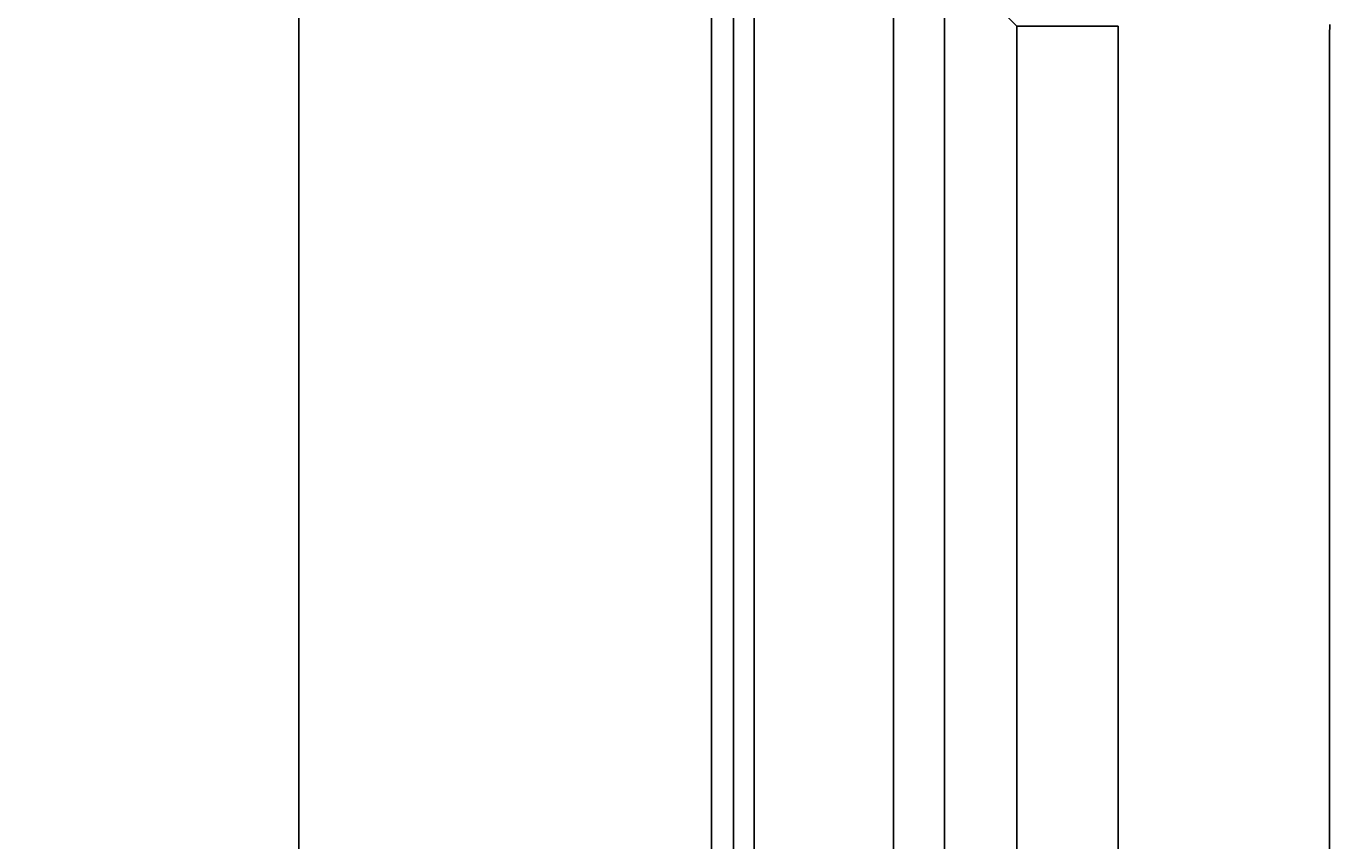
# Model space of a CAD drawing. Extents: x -1053 to 997, y 841 to 2283.
# Drawn here: x -942 to -816, y 2000 to 2079 of the extents above; entities that cross this region are included whole.
import ezdxf

# ---------------------------------------------------------------- set-up
doc = ezdxf.new("R2010")
doc.units = 0
doc.layers.get('0').update_dxf_attribs({"linetype": 'CONTINUOUS'})
doc.layers.add('レイヤ_10', color=7, linetype='CONTINUOUS')
doc.layers.add('ﾚｲﾔ_1', color=7, linetype='CONTINUOUS')
doc.styles.get("Standard").update_dxf_attribs({"font": 'txt', "bigfont": 'extfont'})
doc.dimstyles.get("Standard").update_dxf_attribs({"dimtxt": 0.18, "dimasz": 0.18, "dimexe": 0.18, "dimexo": 0.0625, "dimgap": 0.09, "dimtad": 0, "dimtih": 1, "dimtoh": 1, "dimzin": 0, "dimcen": 0.09, "dimazin": 3, "dimtfac": 1, "dimtofl": 0, "dimtmove": 0, "dimatfit": 3})

# ---------------------------------------------------------------- blocks, each defined once
blk = doc.blocks.new('*D2')
at = {"color": 0}
for p, q in [((-852.81, 2132.8), (-920.81, 2132.8)), ((-915.81, 2132.8), (-915.81, 1864.22)), ((-915.81, 2132.8), (-915.81, 1811.31)), ((-915.81, 2132.8), (-915.81, 2107.8)), ((-915.81, 1542.73), (-915.81, 1864.22)), ((-915.81, 1542.73), (-915.81, 1811.31)), ((-915.81, 1542.73), (-915.81, 1567.73)), ((-852.81, 1542.73), (-920.81, 1542.73))]:
    blk.add_line(p, q, dxfattribs=at)
for points in [[(-915.81, 2132.8), (-913.22, 2123.14), (-918.4, 2123.14), (-915.81, 2125.55)], [(-915.81, 1542.73), (-918.4, 1552.39), (-913.22, 1552.39), (-915.81, 1549.97)]]:
    blk.add_solid(points, dxfattribs=at)
blk.add_text('590.069', height=17.992, rotation=90, dxfattribs=at).set_placement((-923.98, 1821.89))

msp = doc.modelspace()

# ---------------------------------------------------------------- linework, layer by layer
at = {"layer": 'レイヤ_10'}
msp.add_polyline3d([(-815.757, 1998.51, 0), (-815.757, 2000.55, 0), (-815.757, 2002.6, 0), (-815.757, 2004.65, 0), (-815.757, 2006.7, 0), (-815.757, 2008.75, 0), (-815.757, 2010.81, 0), (-815.757, 2012.86, 0), (-815.757, 2014.91, 0), (-815.757, 2016.95, 0), (-815.757, 2018.98, 0), (-815.757, 2021.01, 0), (-815.757, 2023.03, 0), (-815.757, 2025.04, 0), (-815.757, 2027.03, 0), (-815.757, 2029.01, 0), (-815.757, 2030.97, 0), (-815.757, 2032.92, 0), (-815.757, 2034.85, 0), (-815.757, 2036.75, 0), (-815.757, 2038.64, 0), (-815.757, 2040.5, 0), (-815.757, 2042.33, 0), (-815.757, 2044.14, 0), (-815.757, 2045.92, 0), (-815.757, 2047.67, 0), (-815.757, 2049.38, 0), (-815.757, 2051.07, 0), (-815.757, 2052.72, 0), (-815.757, 2054.33, 0), (-815.757, 2055.91, 0), (-815.757, 2057.44, 0), (-815.757, 2058.94, 0), (-815.757, 2060.39, 0), (-815.757, 2061.8, 0), (-815.757, 2063.16, 0), (-815.757, 2064.48, 0), (-815.757, 2065.75, 0), (-815.757, 2066.97, 0), (-815.757, 2068.13, 0), (-815.757, 2069.24, 0), (-815.757, 2070.3, 0), (-815.757, 2071.3, 0), (-815.757, 2072.24, 0), (-815.757, 2073.13, 0), (-815.757, 2073.95, 0), (-815.757, 2074.71, 0), (-815.757, 2075.4, 0), (-815.757, 2076.03, 0), (-815.757, 2076.6, 0), (-815.757, 2077.09, 0), (-815.757, 2077.51, 0), (-815.757, 2077.87, 0), (-815.752, 2078.2, 0), (-815.742, 2078.54, 0), (-815.727, 2078.87, 0)], dxfattribs=at)
at = {"layer": 'ﾚｲﾔ_1', "color": 5}
for p, q in [((-875.7728, 2147.8003), (-875.7728, 1527.7296)), ((-875.7728, 2147.8003), (-875.7728, 1527.7296)), ((-873.6072, 2147.8003), (-873.6072, 1527.7296)), ((-871.6094, 2147.8003), (-871.6094, 1527.7296)), ((-858.0788, 1589.7844), (-858.0788, 2085.7404)), ((-853.1381, 2085.7404), (-846.1149, 2078.7167)), ((-853.1381, 1589.7844), (-853.1381, 2085.7404)), ((-846.1149, 2078.7167), (-836.2916, 2078.7167)), ((-846.1149, 2078.7167), (-846.1149, 1913.0395)), ((-836.2916, 2078.7167), (-836.2916, 1912.7716))]:
    msp.add_line(p, q, dxfattribs=at)

# ---------------------------------------------------------------- dimensions: what is measured, and where the dimension line sits
at = {"layer": 'ﾚｲﾔ_1'}
dim = msp.add_linear_dim(base=(-915.8083, 2132.7987), p1=(-850.8062, 2132.7987), p2=(-850.8062, 1542.73), angle=90, dimstyle='Standard', dxfattribs=at)
dim.commit()
dim.dimension.update_dxf_attribs({"geometry": '*D2', "text_midpoint": (-915.8083, 1837.7643), "dimtype": 128})

doc.saveas('drawing.dxf')
